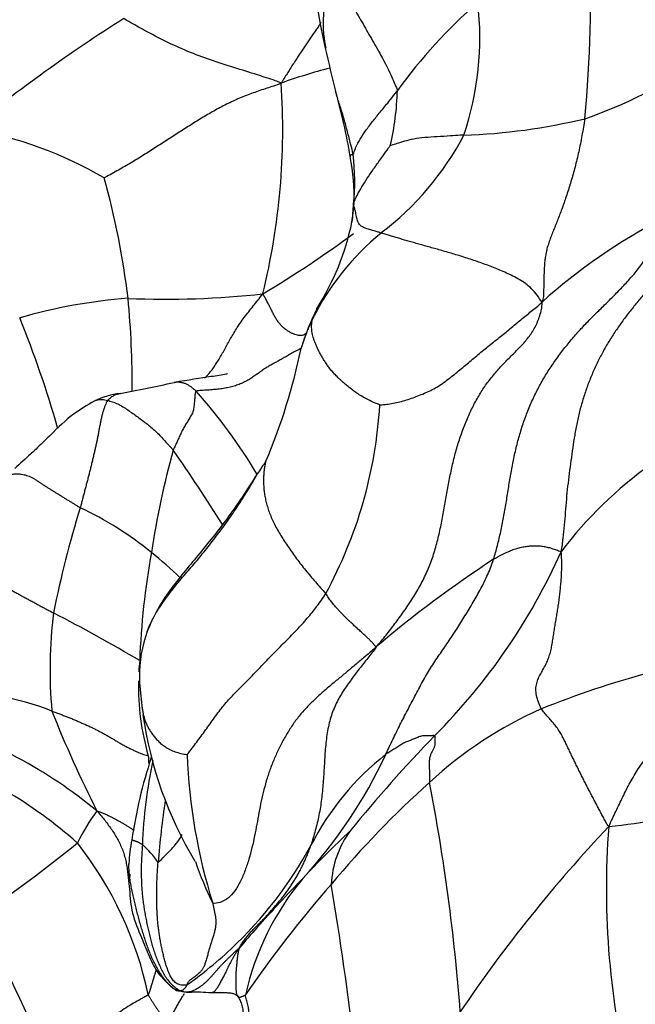
# Model space of a CAD drawing. Units: millimetres. Extents: x -252 to 1119, y 0 to 1165.
# Drawn here: x 72 to 88, y 586 to 611 of the extents above; entities that cross this region are included whole.
import ezdxf
from ezdxf import colors
from ezdxf.entities.mleader import LeaderData, LeaderLine
from ezdxf.math import Vec2, Vec3

# ---------------------------------------------------------------- set-up
doc = ezdxf.new("R2010")
doc.units = ezdxf.units.MM
doc.layers.add('DV4_Défaut', color=7, linetype='Continuous')
doc.layers.add('Défaut', color=7, linetype='Continuous')

# ---------------------------------------------------------------- blocks, each defined once
blk = doc.blocks.new('_DOT')
at = {"color": 0}
blk.add_line((0, 0), (-1, 0), dxfattribs=at)
at = {"color": 0, "const_width": 0.333}
blk.add_lwpolyline([(-0.1665, 0, 1), (0.1665, 0, 1)], format="xyb", close=True, dxfattribs=at)
blk = doc.blocks.new('SE3')
at = {"layer": 'DV4_Défaut', "color": 7, "linetype": 'Continuous'}
for centre, radius, start, end in [((90.853, 613.408), 11.659, 169.9617, 193.354), ((53.599, 612.018), 32.824, 354.5164, 2.5829), ((82.52, 611.358), 3.066, 154.5473, 192.0494), ((92.445, 601.609), 13.648, 131.0414, 144.0972), ((75.586, 610.985), 7.951, 341.4347, 6.6307), ((97.7, 574.602), 43.704, 122.4365, 128.9066), ((184.45, 635.352), 107.795, 193.21208, 193.82524), ((82.582, 619.765), 11.493, 288.7335, 305.3887), ((83.776, 594.541), 16.198, 104.8396, 109.5291), ((60.382, 608.612), 18.02, 346.2284, 3.8048), ((66.121, 605.651), 14.215, 9.0799, 16.1077), ((74.008, 609.837), 7.385, 347.0196, 358.2591), ((82.629, 623.898), 15.453, 271.8308, 283.637), ((68.466, 598.259), 10.506, 59.8198, 80.2175), ((76.302, 612.046), 7.709, 307.1872, 332.2269), ((75.272, 606.889), 4.989, 357.4604, 11.6193), ((74.594, 607.261), 5.684, 353.8404, 6.901), ((53.919, 601.766), 20.597, 6.7967, 15.7027), ((92.382, 605.121), 12.225, 172.7282, 174.9733), ((74.36, 606.92), 5.891, 352.8733, 357.3788), ((95.246, 592.838), 15.125, 117.3663, 131.8369), ((73.626, 607.552), 6.718, 327.5526, 348.3063), ((64.087, 627.649), 27.101, 300.6016, 306.6083), ((85.343, 600.573), 6.9, 129.4141, 153.3371), ((75.44, 590.208), 14.037, 94.3644, 106.0968), ((75.37, 626.677), 22.496, 267.4561, 276.4149), ((49.649, 601.873), 24.832, 359.7848, 5.3842), ((86.294, 600.552), 7.779, 154.1181, 162.4169), ((46.198, 593.328), 27.387, 15.8526, 22.2394), ((63.918, 605.962), 15.27, 336.8702, 348.4402), ((64.806, 651.422), 50.569, 280.6646, 282.2885), ((74.386, 599.74), 1.999, 96.359, 116.1322), ((65.959, 592.633), 13.693, 30.751, 41.94), ((69.253, 602.116), 11.697, 331.3927, 356.5962), ((98.078, 594.053), 23.367, 164.6192, 171.2982), ((41.764, 576.5), 41.297, 31.8806, 35.1081), ((168.32, 539.229), 108.874, 146.09336, 146.30289), ((94.183, 591.148), 10.699, 125.2737, 142.8707), ((98.1, 590.947), 26.165, 162.6443, 168.8316), ((69.168, 590.389), 9.253, 51.0889, 64.6749), ((94.985, 593.998), 20.325, 169.8244, 177.8193), ((67.243, 588.028), 12.298, 46.3483, 51.0187), ((71.09, 604.098), 15.944, 314.9572, 335.9733), ((99.539, 573.25), 28.781, 122.9223, 130.5227), ((84.191, 594.541), 11.853, 172.8551, 185.246), ((49.946, 552.796), 48.717, 59.4965, 62.515), ((78.173, 594.355), 3.507, 160.3776, 180.202), ((81.193, 594.112), 6.552, 174.2315, 176.8205), ((94.129, 571.307), 23.958, 104.9967, 112.0364), ((81.193, 594.112), 6.552, 178.8427, 196.1034), ((69.712, 586.685), 7.282, 68.4389, 91.2354), ((101.883, 605.193), 31.745, 201.6971, 206.8404), ((89.383, 583.887), 10.522, 113.7878, 132.8551), ((65.469, 581.021), 12.738, 50.5732, 72.9737), ((84.926, 594.826), 10.272, 188.2044, 210.9292), ((110.388, 565.72), 38.986, 135.9736, 140.8422), ((65.023, 580.939), 12.124, 48.5421, 70.5608), ((87.165, 588.24), 12.832, 161.8101, 171.626), ((87.563, 589.493), 12.827, 167.9366, 177.8213), ((90.599, 592.854), 14.695, 182.0601, 197.4072), ((69.644, 597.657), 12.623, 317.3347, 335.0474), ((85.529, 586.681), 7.187, 128.1609, 152.8271), ((99.047, 572.799), 25.227, 131.8166, 140.2039), ((29.925, 581.546), 53.26, 4.3984, 10.8813), ((98.804, 587.638), 23.724, 171.5007, 175.4656), ((78.329, 587.385), 5.902, 143.9251, 153.4159), ((84.198, 614.206), 23.909, 276.4758, 282.8795), ((114.403, 564.413), 37.876, 136.575, 145.9312), ((108.506, 588.834), 21.672, 175.7268, 193.8415), ((79.107, 589.231), 4.72, 169.2817, 177.0264), ((95.431, 573.888), 22.447, 132.8737, 137.3304), ((82.244, 588.816), 2.583, 143.8778, 177.1193), ((51.683, 616.109), 33.718, 303.9246, 309.3243), ((65.506, 584.091), 9.599, 11.9357, 38.1884), ((73.369, 588.363), 2.124, 32.8104, 49.5908), ((69.75, 595.057), 10.679, 313.1329, 331.5055), ((74.41, 589.946), 0.471, 268.0222, 268.0765), ((84.725, 592.489), 9.091, 198.9083, 206.3241), ((75.455, 588.918), 1.072, 164.4145, 171.8771), ((84.415, 584.51), 7.157, 140.0837, 167.3958), ((104.514, 564.063), 35.801, 135.621, 138.4316), ((102.647, 568.777), 30.577, 138.7307, 145.5559), ((-1.069, 575.221), 81.891, 6.62621, 9.6481), ((6.482, 555.571), 71.823, 23.55161, 26.95785), ((104.514, 564.063), 35.801, 138.4316, 139.5433), ((69.75, 595.057), 10.679, 308.6908, 313.1329), ((69.75, 595.057), 10.679, 305.2048, 308.6908), ((75.827, 586.691), 0.526, 226.6467, 259.919)]:
    blk.add_arc(centre, radius, start, end, dxfattribs=at)
for points, knots in [([(79.752, 612.676), (79.771, 612.638), (79.849, 612.489), (80.007, 612.19), (80.237, 611.784), (80.496, 611.345), (80.74, 610.91), (80.994, 610.475), (81.196, 610.077), (81.322, 609.789), (81.381, 609.645), (81.39, 609.612)], [0, 0, 0, 0, 0.035714, 0.142857, 0.285714, 0.428571, 0.571429, 0.714286, 0.857143, 0.964286, 1, 1, 1, 1]), ([(78.362, 609.807), (78.31, 609.836), (78.106, 609.903), (77.695, 610.037), (77.129, 610.213), (76.514, 610.403), (75.925, 610.628), (75.353, 610.885), (74.845, 611.152), (74.483, 611.357), (74.303, 611.461), (74.258, 611.488)], [0, 0, 0, 0, 0.035714, 0.142857, 0.285714, 0.428571, 0.571429, 0.714286, 0.857143, 0.964286, 1, 1, 1, 1]), ([(79.398, 611.381), (79.386, 611.362), (79.353, 611.314), (79.298, 611.232), (79.232, 611.136), (79.164, 611.037), (79.094, 610.936), (79.022, 610.832), (78.95, 610.725), (78.878, 610.617), (78.805, 610.506), (78.732, 610.394), (78.659, 610.281), (78.586, 610.167), (78.513, 610.052), (78.442, 609.937), (78.395, 609.859), (78.362, 609.807)], [0, 0, 0, 0, 0.041738, 0.110185, 0.178633, 0.24708, 0.315527, 0.383974, 0.452422, 0.520869, 0.589316, 0.657764, 0.726211, 0.794658, 0.863105, 0.931553, 1, 1, 1, 1]), ([(79.791, 609.547), (79.789, 609.553), (79.785, 609.568), (79.781, 609.584), (79.779, 609.594)], [0, 0, 0, 0, 0.370464, 1, 1, 1, 1]), ([(80.237, 607.944), (80.242, 607.954), (80.261, 608.022), (80.312, 608.158), (80.418, 608.347), (80.559, 608.568), (80.738, 608.802), (80.939, 609.051), (81.147, 609.297), (81.295, 609.491), (81.37, 609.587), (81.39, 609.612)], [0, 0, 0, 0, 0.035714, 0.142857, 0.285714, 0.428571, 0.571429, 0.714286, 0.857143, 0.964286, 1, 1, 1, 1]), ([(80.237, 607.944), (80.233, 607.97), (80.209, 608.075), (80.155, 608.286), (80.078, 608.582), (79.991, 608.91), (79.89, 609.23), (79.819, 609.442), (79.791, 609.547)], [0, 0, 0, 0, 0.05053, 0.202119, 0.404237, 0.606356, 0.808474, 1, 1, 1, 1]), ([(83.123, 608.453), (83.093, 608.451), (82.974, 608.445), (82.737, 608.428), (82.425, 608.409), (82.099, 608.39), (81.807, 608.354), (81.565, 608.293), (81.381, 608.233), (81.268, 608.201), (81.213, 608.182), (81.205, 608.178)], [0, 0, 0, 0, 0.035714, 0.142857, 0.285714, 0.428571, 0.571429, 0.714286, 0.857143, 0.964286, 1, 1, 1, 1]), ([(80.245, 606.651), (80.248, 606.665), (80.262, 606.714), (80.299, 606.808), (80.38, 606.959), (80.488, 607.149), (80.638, 607.386), (80.812, 607.632), (80.989, 607.878), (81.125, 608.07), (81.194, 608.165), (81.205, 608.178)], [0, 0, 0, 0, 0.035714, 0.142857, 0.285714, 0.428571, 0.571429, 0.714286, 0.857143, 0.964286, 1, 1, 1, 1]), ([(80.237, 607.944), (80.234, 607.937), (80.22, 607.937), (80.193, 607.939), (80.164, 607.934), (80.157, 607.909), (80.158, 607.896), (80.158, 607.894)], [0, 0, 0, 0, 0.078286, 0.313146, 0.626291, 0.939437, 1, 1, 1, 1]), ([(80.962, 605.904), (80.933, 605.913), (80.837, 605.946), (80.66, 605.991), (80.497, 606.045), (80.392, 606.122), (80.348, 606.221), (80.317, 606.366), (80.29, 606.495), (80.259, 606.586), (80.246, 606.632), (80.245, 606.651)], [0, 0, 0, 0, 0.035714, 0.142857, 0.285714, 0.428571, 0.571429, 0.714286, 0.857143, 0.964286, 1, 1, 1, 1]), ([(76.363, 602.126), (76.384, 602.145), (76.431, 602.19), (76.502, 602.269), (76.578, 602.367), (76.652, 602.475), (76.725, 602.592), (76.799, 602.717), (76.872, 602.847), (76.947, 602.982), (77.024, 603.121), (77.105, 603.263), (77.193, 603.409), (77.291, 603.556), (77.399, 603.706), (77.514, 603.856), (77.634, 604.006), (77.755, 604.155), (77.835, 604.255), (77.883, 604.322)], [0, 0, 0, 0, 0.047624, 0.107147, 0.166671, 0.226194, 0.285718, 0.345241, 0.404765, 0.464288, 0.523812, 0.583335, 0.642859, 0.702382, 0.761906, 0.821429, 0.880953, 0.940476, 1, 1, 1, 1]), ([(79.029, 603.294), (79.014, 603.284), (78.983, 603.265), (78.934, 603.242), (78.878, 603.231), (78.817, 603.234), (78.751, 603.25), (78.682, 603.275), (78.611, 603.308), (78.54, 603.347), (78.471, 603.395), (78.404, 603.452), (78.34, 603.519), (78.279, 603.594), (78.223, 603.678), (78.172, 603.768), (78.125, 603.86), (78.079, 603.953), (78.033, 604.045), (77.986, 604.136), (77.939, 604.227), (77.906, 604.286), (77.883, 604.322)], [0, 0, 0, 0, 0.048452, 0.098534, 0.148615, 0.198697, 0.248778, 0.29886, 0.348941, 0.399023, 0.449104, 0.499185, 0.549267, 0.599348, 0.64943, 0.699511, 0.749593, 0.799674, 0.849756, 0.899837, 0.949919, 1, 1, 1, 1]), ([(79.176, 603.669), (79.157, 603.629), (79.121, 603.554), (79.072, 603.442), (79.025, 603.329), (78.982, 603.215), (78.941, 603.1), (78.907, 602.995), (78.886, 602.928), (78.878, 602.9)], [0, 0, 0, 0, 0.148719, 0.297438, 0.446157, 0.594877, 0.743596, 0.892315, 1, 1, 1, 1]), ([(78.871, 602.895), (78.867, 602.893), (78.82, 602.87), (78.731, 602.824), (78.609, 602.757), (78.494, 602.691), (78.387, 602.627), (78.285, 602.569), (78.186, 602.516), (78.09, 602.465), (77.995, 602.411), (77.901, 602.35), (77.808, 602.284), (77.715, 602.216), (77.619, 602.149), (77.517, 602.085), (77.409, 602.025), (77.294, 601.972), (77.17, 601.927), (77.037, 601.891), (76.897, 601.862), (76.75, 601.84), (76.599, 601.825), (76.443, 601.814), (76.284, 601.805), (76.178, 601.798), (76.144, 601.785)], [0, 0, 0, 0, 0.0041, 0.0474, 0.0907, 0.134, 0.1773, 0.2206, 0.2639, 0.3072, 0.3505, 0.3938, 0.4371, 0.4804, 0.5237, 0.567, 0.6103, 0.6536, 0.6969, 0.7402, 0.7835, 0.8268, 0.8701, 0.9134, 0.9567, 1, 1, 1, 1]), ([(76.963, 602.237), (76.963, 602.237), (76.95, 602.234), (76.84, 602.206), (76.426, 602.154), (75.948, 602.072), (75.569, 602.012)], [0, 0, 0, 0, 0.022633, 0.06364, 0.396934, 1, 1, 1, 1]), ([(75.569, 602.012), (75.578, 602.014), (75.597, 602.019), (75.628, 602.024), (75.661, 602.027), (75.695, 602.026), (75.728, 602.023), (75.762, 602.017), (75.797, 602.008), (75.831, 601.998), (75.866, 601.984), (75.901, 601.967), (75.936, 601.948), (75.97, 601.928), (76.003, 601.905), (76.039, 601.877), (76.072, 601.85), (76.098, 601.828), (76.12, 601.809), (76.144, 601.785)], [0, 0, 0, 0, 0.048319, 0.107799, 0.167279, 0.226759, 0.286239, 0.345719, 0.405199, 0.464679, 0.524159, 0.583639, 0.64312, 0.7026, 0.76208, 0.82156, 0.88104, 0.94052, 1, 1, 1, 1]), ([(73.835, 601.547), (73.844, 601.56), (73.87, 601.582), (73.91, 601.615), (73.951, 601.645), (73.991, 601.67), (74.03, 601.69), (74.07, 601.705), (74.111, 601.716), (74.146, 601.724), (74.169, 601.727), (74.177, 601.729)], [0, 0, 0, 0, 0.117356, 0.234712, 0.352068, 0.469424, 0.58678, 0.704136, 0.821492, 0.938848, 1, 1, 1, 1]), ([(76.144, 601.785), (76.123, 601.776), (76.12, 601.739), (76.114, 601.663), (76.105, 601.567), (76.095, 601.448), (76.084, 601.328), (76.053, 601.216), (75.994, 601.116), (75.932, 601.017), (75.872, 600.916), (75.811, 600.814), (75.756, 600.706), (75.705, 600.594), (75.654, 600.481), (75.609, 600.386), (75.573, 600.309), (75.555, 600.271), (75.548, 600.251)], [0, 0, 0, 0, 0.035714, 0.071429, 0.142857, 0.214286, 0.285714, 0.357143, 0.428571, 0.5, 0.571429, 0.642857, 0.714286, 0.785714, 0.857143, 0.928571, 0.964286, 1, 1, 1, 1]), ([(73.506, 601.535), (73.297, 601.415), (72.893, 601.184), (72.444, 600.735), (72.089, 600.389), (71.768, 600.087), (71.571, 599.908), (71.418, 599.771)], [0, 0, 0, 0, 0.230645, 0.523752, 0.680116, 0.794729, 1, 1, 1, 1]), ([(73.506, 601.535), (73.512, 601.538), (73.536, 601.55), (73.58, 601.565), (73.64, 601.573), (73.703, 601.57), (73.768, 601.561), (73.812, 601.553), (73.835, 601.547)], [0, 0, 0, 0, 0.065879, 0.252704, 0.439528, 0.626352, 0.813176, 1, 1, 1, 1]), ([(73.835, 601.547), (73.856, 601.543), (73.901, 601.531), (73.99, 601.503), (74.103, 601.457), (74.236, 601.383), (74.366, 601.298), (74.495, 601.208), (74.622, 601.116), (74.749, 601.022), (74.875, 600.926), (74.999, 600.827), (75.116, 600.721), (75.226, 600.606), (75.331, 600.49), (75.423, 600.391), (75.491, 600.317), (75.527, 600.278), (75.548, 600.251)], [0, 0, 0, 0, 0.035714, 0.071429, 0.142857, 0.214286, 0.285714, 0.357143, 0.428571, 0.5, 0.571429, 0.642857, 0.714286, 0.785714, 0.857143, 0.928571, 0.964286, 1, 1, 1, 1]), ([(77.96, 599.963), (77.956, 599.944), (77.942, 599.885), (77.924, 599.786), (77.909, 599.664), (77.901, 599.54), (77.901, 599.413), (77.907, 599.285), (77.919, 599.156), (77.94, 599.023), (77.97, 598.888), (78.01, 598.75), (78.059, 598.609), (78.118, 598.466), (78.186, 598.321), (78.265, 598.174), (78.352, 598.025), (78.447, 597.875), (78.547, 597.724), (78.652, 597.574), (78.763, 597.423), (78.878, 597.273), (78.998, 597.123), (79.122, 596.973), (79.25, 596.822), (79.385, 596.671), (79.479, 596.569), (79.522, 596.515)], [0, 0, 0, 0, 0.020251, 0.061074, 0.101897, 0.14272, 0.183542, 0.224365, 0.265188, 0.306011, 0.346834, 0.387657, 0.42848, 0.469303, 0.510125, 0.550948, 0.591771, 0.632594, 0.673417, 0.71424, 0.755063, 0.795886, 0.836708, 0.877531, 0.918354, 0.959177, 1, 1, 1, 1]), ([(74.869, 595.531), (74.879, 595.559), (74.917, 595.657), (74.993, 595.822), (75.106, 596.022), (75.23, 596.216), (75.363, 596.404), (75.502, 596.588), (75.645, 596.767), (75.794, 596.943), (75.944, 597.117), (76.094, 597.291), (76.242, 597.467), (76.387, 597.646), (76.529, 597.826), (76.67, 598.008), (76.808, 598.191), (76.943, 598.377), (77.075, 598.565), (77.203, 598.755), (77.329, 598.947), (77.451, 599.141), (77.571, 599.336), (77.666, 599.5), (77.721, 599.6), (77.739, 599.633)], [0, 0, 0, 0, 0.017536, 0.063239, 0.108941, 0.154643, 0.200346, 0.246048, 0.29175, 0.337453, 0.383155, 0.428857, 0.47456, 0.520262, 0.565964, 0.611667, 0.657369, 0.703071, 0.748774, 0.794476, 0.840178, 0.885881, 0.931583, 0.977285, 1, 1, 1, 1]), ([(77.739, 599.633), (77.46, 599.202), (77.021, 598.528), (76.202, 597.517), (75.562, 596.76), (75.11, 596.086), (74.959, 595.741), (74.869, 595.532)], [0, 0, 0, 0, 0.280349, 0.520992, 0.752094, 0.872656, 1, 1, 1, 1]), ([(74.666, 594.344), (74.666, 594.322), (74.667, 594.263), (74.672, 594.165), (74.683, 594.051), (74.696, 593.938), (74.708, 593.825), (74.718, 593.714), (74.729, 593.606), (74.743, 593.501), (74.762, 593.398), (74.787, 593.296), (74.818, 593.197), (74.858, 593.1), (74.907, 593.006), (74.963, 592.916), (75.026, 592.828), (75.096, 592.742), (75.174, 592.658), (75.265, 592.578), (75.37, 592.504), (75.493, 592.438), (75.633, 592.385), (75.785, 592.345), (75.893, 592.329), (75.913, 592.325)], [0, 0, 0, 0, 0.02482, 0.069146, 0.113473, 0.157799, 0.202125, 0.246452, 0.290778, 0.335105, 0.379431, 0.423757, 0.468084, 0.51241, 0.556736, 0.601063, 0.645389, 0.689715, 0.734042, 0.778368, 0.822695, 0.867021, 0.911347, 0.955674, 1, 1, 1, 1]), ([(82.356, 592.815), (82.35, 592.82), (82.328, 592.819), (82.282, 592.816), (82.225, 592.814), (82.153, 592.815), (82.081, 592.818), (81.996, 592.803), (81.898, 592.765), (81.8, 592.724), (81.702, 592.685), (81.602, 592.647), (81.5, 592.593), (81.397, 592.527), (81.294, 592.462), (81.209, 592.408), (81.14, 592.366), (81.106, 592.344), (81.088, 592.332)], [0, 0, 0, 0, 0.035714, 0.071429, 0.142857, 0.214286, 0.285714, 0.357143, 0.428571, 0.5, 0.571429, 0.642857, 0.714286, 0.785714, 0.857143, 0.928571, 0.964286, 1, 1, 1, 1]), ([(74.899, 592.295), (74.901, 592.274), (74.902, 592.228), (74.906, 592.161), (74.909, 592.117), (74.911, 592.096)], [0, 0, 0, 0, 0.3470926, 0.6941852, 1, 1, 1, 1]), ([(73.558, 590.86), (73.596, 590.854), (73.657, 590.829), (73.745, 590.791), (73.829, 590.753), (73.91, 590.714), (73.988, 590.674), (74.064, 590.634), (74.14, 590.593), (74.214, 590.55), (74.288, 590.507), (74.36, 590.463), (74.431, 590.419), (74.488, 590.383), (74.521, 590.362), (74.532, 590.355)], [0, 0, 0, 0, 0.080177, 0.160354, 0.240531, 0.320708, 0.400885, 0.481062, 0.561238, 0.641415, 0.721592, 0.801769, 0.881946, 0.962123, 1, 1, 1, 1]), ([(73.558, 590.86), (73.602, 590.811), (73.671, 590.73), (73.772, 590.607), (73.867, 590.483), (73.956, 590.356), (74.038, 590.226), (74.113, 590.094), (74.18, 589.959), (74.238, 589.82), (74.285, 589.676), (74.32, 589.528), (74.346, 589.377), (74.365, 589.224), (74.382, 589.068), (74.398, 588.916), (74.41, 588.815), (74.417, 588.766)], [0, 0, 0, 0, 0.067016, 0.134033, 0.201049, 0.268066, 0.335082, 0.402099, 0.469115, 0.536132, 0.603148, 0.670165, 0.737181, 0.804198, 0.871214, 0.938231, 1, 1, 1, 1]), ([(74.746, 589.98), (74.741, 589.984), (74.732, 589.989), (74.717, 589.997), (74.703, 590.005), (74.688, 590.013), (74.674, 590.021), (74.66, 590.029), (74.645, 590.037), (74.631, 590.044), (74.616, 590.051), (74.601, 590.058), (74.585, 590.063), (74.569, 590.069), (74.553, 590.074), (74.536, 590.079), (74.52, 590.084), (74.505, 590.089), (74.492, 590.094), (74.481, 590.098), (74.474, 590.102), (74.47, 590.106), (74.469, 590.108), (74.469, 590.109)], [0, 0, 0, 0, 0.047755, 0.095511, 0.143266, 0.191021, 0.238776, 0.286532, 0.334287, 0.382042, 0.429797, 0.477553, 0.525308, 0.573063, 0.620818, 0.668574, 0.716329, 0.764084, 0.811839, 0.859595, 0.90735, 0.955105, 1, 1, 1, 1]), ([(75.154, 589.514), (75.167, 589.52), (75.236, 589.593), (75.37, 589.73), (75.563, 589.924), (75.706, 590.104), (75.764, 590.214), (75.778, 590.246)], [0, 0, 0, 0, 0.073754, 0.295017, 0.590034, 0.885051, 1, 1, 1, 1]), ([(75.582, 586.22), (75.553, 586.242), (75.478, 586.305), (75.374, 586.409), (75.283, 586.522), (75.201, 586.643), (75.126, 586.769), (75.057, 586.9), (74.993, 587.035), (74.935, 587.175), (74.88, 587.32), (74.829, 587.466), (74.781, 587.614), (74.735, 587.762), (74.692, 587.911), (74.651, 588.061), (74.612, 588.211), (74.573, 588.361), (74.536, 588.51), (74.501, 588.66), (74.469, 588.809), (74.441, 588.958), (74.418, 589.107), (74.4, 589.255), (74.393, 589.38), (74.393, 589.454), (74.393, 589.48)], [0, 0, 0, 0, 0.042504, 0.085008, 0.127513, 0.170017, 0.212521, 0.255025, 0.297529, 0.340034, 0.382538, 0.425042, 0.467546, 0.51005, 0.552555, 0.595059, 0.637563, 0.680067, 0.722572, 0.765076, 0.80758, 0.850084, 0.892588, 0.935093, 0.977597, 1, 1, 1, 1]), ([(74.409, 588.824), (74.426, 588.592), (74.456, 588.183), (74.701, 587.613), (74.907, 587.104), (75.117, 586.644), (75.334, 586.435), (75.466, 586.309)], [0, 0, 0, 0, 0.216037, 0.450882, 0.621647, 0.805289, 1, 1, 1, 1]), ([(77.273, 587.293), (77.251, 587.263), (77.224, 587.224), (77.184, 587.164), (77.145, 587.103), (77.108, 587.041), (77.072, 586.978), (77.037, 586.914), (77.005, 586.851), (76.974, 586.787), (76.946, 586.724), (76.917, 586.663), (76.888, 586.603), (76.859, 586.546), (76.829, 586.491), (76.8, 586.44), (76.772, 586.39), (76.746, 586.343), (76.721, 586.298), (76.695, 586.255), (76.67, 586.215), (76.644, 586.181), (76.619, 586.154), (76.595, 586.136), (76.575, 586.128), (76.564, 586.128), (76.559, 586.128)], [0, 0, 0, 0, 0.042331, 0.084661, 0.126992, 0.169322, 0.211653, 0.253983, 0.296314, 0.338644, 0.380975, 0.423305, 0.465636, 0.507967, 0.550297, 0.592628, 0.634958, 0.677289, 0.719619, 0.76195, 0.80428, 0.846611, 0.888942, 0.931272, 0.973603, 1, 1, 1, 1]), ([(74.898, 586.077), (74.92, 586.103), (74.94, 586.169), (74.97, 586.268), (74.999, 586.364), (75.028, 586.459), (75.056, 586.551), (75.083, 586.64), (75.099, 586.696), (75.107, 586.723)], [0, 0, 0, 0, 0.143506, 0.287013, 0.430519, 0.574025, 0.717532, 0.861038, 1, 1, 1, 1]), ([(75.466, 586.309), (75.469, 586.306), (75.479, 586.298), (75.494, 586.285), (75.512, 586.27), (75.529, 586.255), (75.546, 586.241), (75.564, 586.229), (75.577, 586.222), (75.582, 586.22)], [0, 0, 0, 0, 0.084789, 0.237324, 0.389859, 0.542395, 0.69493, 0.847465, 1, 1, 1, 1]), ([(74.898, 586.077), (74.877, 586.052), (74.811, 586.017), (74.677, 585.945), (74.515, 585.855), (74.32, 585.736), (74.132, 585.609), (73.949, 585.475), (73.769, 585.338), (73.589, 585.201), (73.408, 585.067), (73.224, 584.933), (73.041, 584.8), (72.862, 584.665), (72.683, 584.531), (72.533, 584.422), (72.413, 584.335), (72.353, 584.292), (72.323, 584.27)], [0, 0, 0, 0, 0.035714, 0.071429, 0.142857, 0.214286, 0.285714, 0.357143, 0.428571, 0.5, 0.571429, 0.642857, 0.714286, 0.785714, 0.857143, 0.928571, 0.964286, 1, 1, 1, 1]), ([(75.383, 585.307), (75.408, 585.339), (75.446, 585.409), (75.503, 585.514), (75.56, 585.62), (75.616, 585.725), (75.674, 585.828), (75.732, 585.927), (75.789, 586.02), (75.825, 586.08), (75.842, 586.108)], [0, 0, 0, 0, 0.127255, 0.25451, 0.381765, 0.50902, 0.636275, 0.76353, 0.890785, 1, 1, 1, 1]), ([(75.582, 586.22), (75.6, 586.207), (75.62, 586.199), (75.651, 586.188), (75.682, 586.181), (75.714, 586.175), (75.741, 586.173), (75.758, 586.173), (75.763, 586.172)], [0, 0, 0, 0, 0.1810076, 0.3620152, 0.5430229, 0.7240305, 0.9050381, 1, 1, 1, 1]), ([(75.735, 586.174), (75.804, 586.156), (75.888, 586.137), (76.025, 586.144), (76.089, 586.148), (76.124, 586.151), (76.148, 586.152), (76.164, 586.152), (76.201, 586.151), (76.316, 586.142), (76.447, 586.135), (76.563, 586.128)], [0, 0, 0, 0, 0.362764, 0.490971, 0.537859, 0.572853, 0.586797, 0.599566, 0.612701, 0.706646, 1, 1, 1, 1]), ([(76.563, 586.128), (76.704, 586.133), (76.852, 586.139), (77.03, 586.12), (77.088, 586.115), (77.138, 586.098), (77.178, 586.07), (77.21, 586.054), (77.229, 586.044), (77.239, 586.039), (77.245, 586.032), (77.249, 586.025), (77.251, 586.021), (77.253, 586.019)], [0, 0, 0, 0, 0.439582, 0.550847, 0.604886, 0.659791, 0.799415, 0.890498, 0.942688, 0.970044, 0.983835, 0.991412, 1, 1, 1, 1]), ([(77.252, 586.002), (77.266, 585.973), (77.305, 585.891), (77.348, 585.763), (77.369, 585.63), (77.371, 585.534), (77.37, 585.483), (77.369, 585.478)], [0, 0, 0, 0, 0.243184, 0.486368, 0.729553, 0.972737, 1, 1, 1, 1])]:
    blk.add_open_spline(points, degree=3, knots=knots, dxfattribs=at)
for points in [[(78.362, 609.807), (78.284, 609.766), (78.165, 609.729), (77.986, 609.672), (77.807, 609.613), (77.629, 609.551), (77.453, 609.484), (77.278, 609.413), (77.106, 609.336), (76.936, 609.255), (76.769, 609.169), (76.605, 609.079), (76.444, 608.987), (76.285, 608.892), (76.128, 608.795), (75.973, 608.697), (75.819, 608.6), (75.665, 608.501), (75.511, 608.402), (75.357, 608.303), (75.201, 608.203), (75.045, 608.103), (74.89, 608.003), (74.733, 607.903), (74.573, 607.805), (74.412, 607.709), (74.249, 607.614), (74.08, 607.519), (73.903, 607.421), (73.785, 607.359), (73.748, 607.34)], [(86.273, 608.881), (86.262, 608.807), (86.236, 608.66), (86.197, 608.442), (86.156, 608.228), (86.113, 608.02), (86.066, 607.818), (86.017, 607.622), (85.965, 607.432), (85.912, 607.248), (85.857, 607.069), (85.801, 606.896), (85.744, 606.728), (85.687, 606.567), (85.629, 606.413), (85.572, 606.264), (85.516, 606.121), (85.46, 605.982), (85.406, 605.847), (85.356, 605.715), (85.312, 605.586), (85.277, 605.459), (85.251, 605.332), (85.232, 605.203), (85.219, 605.073), (85.211, 604.935), (85.206, 604.782), (85.203, 604.6), (85.198, 604.38), (85.196, 604.212), (85.157, 604.107)], [(83.896, 597.409), (83.931, 597.523), (83.997, 597.764), (84.085, 598.13), (84.159, 598.5), (84.222, 598.874), (84.28, 599.249), (84.341, 599.622), (84.41, 599.992), (84.492, 600.357), (84.59, 600.715), (84.705, 601.065), (84.838, 601.405), (84.989, 601.733), (85.157, 602.048), (85.343, 602.351), (85.542, 602.642), (85.753, 602.922), (85.974, 603.191), (86.206, 603.449), (86.448, 603.697), (86.695, 603.94), (86.945, 604.185), (87.194, 604.437), (87.438, 604.698), (87.672, 604.973), (87.883, 605.268), (88.059, 605.586), (88.193, 605.928), (88.26, 606.167), (88.293, 606.271)], [(85.157, 604.107), (85.118, 604.16), (85.031, 604.294), (84.886, 604.46), (84.729, 604.59), (84.565, 604.694), (84.398, 604.783), (84.23, 604.863), (84.062, 604.938), (83.892, 605.008), (83.721, 605.073), (83.549, 605.135), (83.377, 605.193), (83.206, 605.249), (83.037, 605.302), (82.871, 605.353), (82.709, 605.401), (82.549, 605.447), (82.392, 605.49), (82.239, 605.532), (82.09, 605.573), (81.947, 605.615), (81.808, 605.654), (81.673, 605.693), (81.543, 605.73), (81.417, 605.767), (81.297, 605.804), (81.181, 605.84), (81.068, 605.873), (80.994, 605.893), (80.962, 605.904)], [(88.996, 605.932), (88.947, 605.855), (88.836, 605.666), (88.659, 605.39), (88.469, 605.125), (88.269, 604.868), (88.065, 604.618), (87.858, 604.37), (87.653, 604.122), (87.452, 603.872), (87.258, 603.617), (87.073, 603.355), (86.899, 603.085), (86.738, 602.807), (86.591, 602.52), (86.458, 602.224), (86.338, 601.921), (86.232, 601.611), (86.142, 601.294), (86.067, 600.972), (86.006, 600.644), (85.955, 600.313), (85.909, 599.98), (85.865, 599.646), (85.823, 599.311), (85.79, 598.974), (85.764, 598.635), (85.735, 598.296), (85.7, 597.958), (85.672, 597.735), (85.653, 597.606)], [(79.286, 603.933), (79.29, 603.94), (79.295, 603.947), (79.299, 603.954)], [(80.838, 595.128), (80.936, 595.236), (81.094, 595.431), (81.326, 595.734), (81.553, 596.043), (81.77, 596.361), (81.97, 596.692), (82.145, 597.039), (82.291, 597.4), (82.407, 597.774), (82.499, 598.158), (82.576, 598.547), (82.645, 598.936), (82.712, 599.321), (82.785, 599.701), (82.871, 600.073), (82.973, 600.435), (83.092, 600.784), (83.228, 601.119), (83.379, 601.436), (83.547, 601.734), (83.734, 602.012), (83.939, 602.269), (84.158, 602.507), (84.382, 602.732), (84.604, 602.952), (84.81, 603.184), (84.983, 603.444), (85.107, 603.746), (85.161, 603.966), (85.157, 604.107)], [(80.929, 601.422), (80.955, 601.433), (81.069, 601.438), (81.236, 601.463), (81.407, 601.497), (81.58, 601.543), (81.753, 601.6), (81.925, 601.662), (82.093, 601.729), (82.258, 601.803), (82.418, 601.891), (82.574, 601.993), (82.725, 602.105), (82.873, 602.223), (83.019, 602.344), (83.166, 602.465), (83.312, 602.586), (83.457, 602.707), (83.601, 602.829), (83.746, 602.949), (83.893, 603.066), (84.041, 603.181), (84.186, 603.297), (84.328, 603.414), (84.467, 603.531), (84.604, 603.647), (84.741, 603.759), (84.878, 603.867), (85.014, 603.973), (85.099, 604.045), (85.157, 604.107)], [(80.929, 601.422), (80.901, 601.442), (80.79, 601.485), (80.635, 601.558), (80.493, 601.634), (80.363, 601.714), (80.244, 601.797), (80.133, 601.883), (80.028, 601.969), (79.929, 602.056), (79.837, 602.142), (79.752, 602.23), (79.675, 602.319), (79.604, 602.408), (79.539, 602.498), (79.479, 602.589), (79.424, 602.68), (79.374, 602.769), (79.329, 602.858), (79.289, 602.945), (79.252, 603.029), (79.221, 603.11), (79.195, 603.189), (79.176, 603.265), (79.163, 603.339), (79.155, 603.409), (79.153, 603.478), (79.156, 603.544), (79.164, 603.608), (79.172, 603.649), (79.176, 603.669)], [(73.835, 601.547), (73.822, 601.527), (73.803, 601.483), (73.776, 601.415), (73.748, 601.342), (73.722, 601.263), (73.697, 601.178), (73.675, 601.088), (73.655, 600.993), (73.636, 600.895), (73.618, 600.795), (73.599, 600.694), (73.579, 600.591), (73.558, 600.488), (73.536, 600.383), (73.512, 600.277), (73.488, 600.171), (73.462, 600.063), (73.436, 599.955), (73.41, 599.847), (73.383, 599.738), (73.355, 599.628), (73.327, 599.519), (73.299, 599.409), (73.27, 599.3), (73.241, 599.19), (73.212, 599.08), (73.183, 598.971), (73.155, 598.861), (73.136, 598.788), (73.126, 598.752)], [(71.286, 599.613), (71.301, 599.617), (71.333, 599.623), (71.382, 599.629), (71.433, 599.633), (71.486, 599.634), (71.541, 599.631), (71.599, 599.624), (71.661, 599.613), (71.725, 599.596), (71.793, 599.573), (71.863, 599.541), (71.933, 599.501), (72.004, 599.456), (72.074, 599.41), (72.143, 599.363), (72.212, 599.317), (72.282, 599.273), (72.351, 599.23), (72.42, 599.187), (72.49, 599.144), (72.56, 599.101), (72.631, 599.058), (72.701, 599.014), (72.772, 598.97), (72.842, 598.926), (72.913, 598.883), (72.984, 598.839), (73.055, 598.795), (73.102, 598.766), (73.126, 598.752)], [(83.896, 597.409), (83.92, 597.425), (83.966, 597.45), (84.036, 597.488), (84.105, 597.525), (84.173, 597.56), (84.24, 597.592), (84.306, 597.622), (84.37, 597.649), (84.434, 597.673), (84.497, 597.693), (84.56, 597.711), (84.623, 597.725), (84.686, 597.737), (84.748, 597.747), (84.81, 597.754), (84.871, 597.76), (84.932, 597.762), (84.992, 597.763), (85.052, 597.762), (85.112, 597.757), (85.171, 597.75), (85.231, 597.74), (85.29, 597.727), (85.349, 597.713), (85.409, 597.695), (85.467, 597.676), (85.527, 597.655), (85.588, 597.632), (85.627, 597.615), (85.653, 597.606)], [(85.139, 593.515), (85.108, 593.57), (85.06, 593.69), (85.009, 593.866), (84.992, 594.031), (85.013, 594.18), (85.061, 594.312), (85.124, 594.432), (85.19, 594.548), (85.254, 594.666), (85.31, 594.789), (85.357, 594.919), (85.393, 595.058), (85.422, 595.204), (85.446, 595.353), (85.468, 595.502), (85.491, 595.65), (85.515, 595.796), (85.54, 595.94), (85.564, 596.084), (85.586, 596.229), (85.606, 596.375), (85.623, 596.522), (85.639, 596.671), (85.653, 596.82), (85.664, 596.971), (85.67, 597.124), (85.672, 597.279), (85.668, 597.437), (85.665, 597.544), (85.653, 597.606)], [(69.737, 597.389), (69.765, 597.387), (69.823, 597.392), (69.914, 597.388), (70.013, 597.369), (70.115, 597.333), (70.215, 597.284), (70.313, 597.229), (70.408, 597.17), (70.503, 597.112), (70.597, 597.053), (70.691, 596.996), (70.785, 596.938), (70.878, 596.88), (70.972, 596.823), (71.066, 596.765), (71.16, 596.708), (71.255, 596.652), (71.351, 596.597), (71.448, 596.542), (71.545, 596.489), (71.643, 596.435), (71.741, 596.382), (71.839, 596.329), (71.937, 596.276), (72.035, 596.224), (72.133, 596.171), (72.232, 596.119), (72.331, 596.067), (72.397, 596.032), (72.43, 596.015)], [(81.088, 592.332), (81.119, 592.395), (81.178, 592.524), (81.269, 592.717), (81.362, 592.908), (81.456, 593.098), (81.553, 593.286), (81.65, 593.474), (81.748, 593.661), (81.846, 593.847), (81.944, 594.034), (82.044, 594.219), (82.146, 594.401), (82.253, 594.578), (82.364, 594.751), (82.479, 594.919), (82.595, 595.086), (82.71, 595.253), (82.824, 595.422), (82.934, 595.593), (83.043, 595.766), (83.15, 595.94), (83.256, 596.114), (83.361, 596.29), (83.464, 596.466), (83.564, 596.645), (83.658, 596.829), (83.745, 597.017), (83.824, 597.207), (83.874, 597.337), (83.896, 597.409)], [(75.913, 592.325), (75.939, 592.354), (76.014, 592.457), (76.132, 592.61), (76.248, 592.766), (76.364, 592.925), (76.479, 593.086), (76.595, 593.248), (76.713, 593.409), (76.834, 593.566), (76.959, 593.716), (77.089, 593.858), (77.222, 593.997), (77.358, 594.135), (77.497, 594.273), (77.636, 594.414), (77.776, 594.559), (77.916, 594.705), (78.058, 594.853), (78.201, 594.998), (78.345, 595.143), (78.489, 595.287), (78.631, 595.43), (78.77, 595.575), (78.907, 595.721), (79.04, 595.872), (79.169, 596.027), (79.293, 596.186), (79.412, 596.349), (79.488, 596.458), (79.522, 596.515)], [(80.838, 595.128), (80.823, 595.137), (80.806, 595.159), (80.777, 595.191), (80.748, 595.224), (80.719, 595.257), (80.688, 595.288), (80.658, 595.319), (80.627, 595.35), (80.593, 595.382), (80.557, 595.416), (80.517, 595.453), (80.475, 595.491), (80.43, 595.532), (80.385, 595.573), (80.338, 595.615), (80.291, 595.658), (80.242, 595.703), (80.193, 595.748), (80.143, 595.795), (80.092, 595.844), (80.041, 595.895), (79.988, 595.949), (79.933, 596.005), (79.874, 596.066), (79.81, 596.134), (79.741, 596.213), (79.669, 596.304), (79.596, 596.408), (79.549, 596.482), (79.522, 596.515)], [(80.838, 595.128), (80.746, 595.046), (80.595, 594.917), (80.368, 594.726), (80.14, 594.535), (79.911, 594.345), (79.682, 594.155), (79.456, 593.963), (79.234, 593.765), (79.023, 593.555), (78.827, 593.33), (78.648, 593.089), (78.486, 592.832), (78.34, 592.564), (78.208, 592.288), (78.093, 592.003), (77.993, 591.712), (77.909, 591.416), (77.839, 591.117), (77.781, 590.815), (77.727, 590.511), (77.67, 590.208), (77.603, 589.906), (77.522, 589.606), (77.426, 589.31), (77.308, 589.026), (77.161, 588.773), (76.982, 588.577), (76.776, 588.465), (76.631, 588.444), (76.576, 588.457)], [(80.838, 595.128), (80.801, 595.067), (80.727, 594.976), (80.616, 594.838), (80.506, 594.7), (80.396, 594.56), (80.288, 594.419), (80.182, 594.276), (80.078, 594.13), (79.977, 593.979), (79.882, 593.823), (79.795, 593.658), (79.717, 593.484), (79.651, 593.298), (79.599, 593.102), (79.56, 592.897), (79.53, 592.684), (79.51, 592.467), (79.495, 592.248), (79.483, 592.028), (79.47, 591.809), (79.455, 591.591), (79.436, 591.376), (79.413, 591.163), (79.383, 590.954), (79.346, 590.748), (79.302, 590.547), (79.251, 590.349), (79.195, 590.154), (79.156, 590.026), (79.135, 589.963)], [(86.895, 590.449), (86.93, 590.53), (86.99, 590.656), (87.081, 590.846), (87.172, 591.035), (87.262, 591.225), (87.354, 591.413), (87.451, 591.598), (87.554, 591.778), (87.664, 591.953), (87.782, 592.122), (87.907, 592.285), (88.037, 592.441), (88.168, 592.589), (88.296, 592.728), (88.412, 592.855), (88.514, 592.966), (88.606, 593.059), (88.696, 593.133), (88.793, 593.194), (88.9, 593.249), (89.016, 593.303), (89.139, 593.357), (89.271, 593.409), (89.411, 593.462), (89.561, 593.519), (89.721, 593.586), (89.888, 593.662), (90.058, 593.742), (90.173, 593.797), (90.229, 593.828)], [(72.388, 593.457), (72.421, 593.446), (72.486, 593.421), (72.585, 593.384), (72.683, 593.347), (72.782, 593.31), (72.879, 593.271), (72.977, 593.231), (73.073, 593.19), (73.169, 593.147), (73.266, 593.105), (73.361, 593.062), (73.457, 593.017), (73.551, 592.971), (73.644, 592.922), (73.736, 592.872), (73.827, 592.82), (73.918, 592.768), (74.008, 592.714), (74.098, 592.66), (74.189, 592.607), (74.28, 592.557), (74.37, 592.509), (74.459, 592.465), (74.545, 592.424), (74.627, 592.388), (74.705, 592.356), (74.776, 592.331), (74.84, 592.311), (74.88, 592.3), (74.899, 592.295)], [(86.895, 590.449), (86.863, 590.491), (86.823, 590.565), (86.764, 590.675), (86.704, 590.785), (86.645, 590.895), (86.587, 591.005), (86.529, 591.114), (86.471, 591.224), (86.414, 591.334), (86.357, 591.444), (86.3, 591.555), (86.244, 591.665), (86.188, 591.776), (86.133, 591.887), (86.077, 591.998), (86.022, 592.109), (85.968, 592.221), (85.914, 592.333), (85.86, 592.445), (85.806, 592.559), (85.752, 592.673), (85.694, 592.788), (85.63, 592.901), (85.557, 593.01), (85.478, 593.115), (85.392, 593.214), (85.305, 593.312), (85.218, 593.41), (85.161, 593.477), (85.139, 593.515)], [(82.356, 592.815), (82.362, 592.811), (82.363, 592.792), (82.364, 592.762), (82.364, 592.734), (82.365, 592.706), (82.366, 592.679), (82.368, 592.652), (82.368, 592.624), (82.366, 592.595), (82.361, 592.564), (82.35, 592.53), (82.336, 592.494), (82.319, 592.457), (82.3, 592.42), (82.281, 592.383), (82.263, 592.345), (82.247, 592.305), (82.233, 592.262), (82.224, 592.215), (82.218, 592.163), (82.216, 592.106), (82.217, 592.045), (82.219, 591.982), (82.221, 591.919), (82.223, 591.857), (82.223, 591.796), (82.223, 591.736), (82.223, 591.675), (82.223, 591.635), (82.227, 591.6)], [(74.746, 589.98), (74.742, 589.933), (74.735, 589.837), (74.726, 589.693), (74.719, 589.549), (74.715, 589.405), (74.714, 589.26), (74.716, 589.115), (74.721, 588.97), (74.73, 588.825), (74.742, 588.68), (74.758, 588.535), (74.778, 588.39), (74.801, 588.246), (74.827, 588.102), (74.856, 587.959), (74.886, 587.815), (74.919, 587.673), (74.953, 587.531), (74.991, 587.39), (75.033, 587.25), (75.08, 587.112), (75.132, 586.975), (75.189, 586.839), (75.25, 586.706), (75.32, 586.578), (75.402, 586.457), (75.499, 586.349), (75.61, 586.253), (75.691, 586.196), (75.728, 586.175)], [(77.273, 587.293), (77.294, 587.331), (77.333, 587.395), (77.395, 587.488), (77.462, 587.579), (77.533, 587.667), (77.609, 587.749), (77.689, 587.829), (77.771, 587.907), (77.852, 587.987), (77.931, 588.07), (78.008, 588.154), (78.085, 588.241), (78.161, 588.328), (78.236, 588.416), (78.312, 588.505), (78.385, 588.595), (78.457, 588.686), (78.526, 588.781), (78.593, 588.878), (78.658, 588.976), (78.72, 589.077), (78.781, 589.18), (78.839, 589.284), (78.896, 589.391), (78.949, 589.501), (78.999, 589.613), (79.047, 589.727), (79.093, 589.844), (79.122, 589.923), (79.135, 589.963)], [(75.906, 586.332), (75.875, 586.319), (75.789, 586.315), (75.671, 586.341), (75.575, 586.409), (75.501, 586.508), (75.443, 586.624), (75.397, 586.745), (75.357, 586.866), (75.322, 586.988), (75.29, 587.109), (75.262, 587.231), (75.237, 587.354), (75.214, 587.478), (75.193, 587.603), (75.174, 587.728), (75.158, 587.853), (75.145, 587.979), (75.135, 588.106), (75.128, 588.232), (75.123, 588.36), (75.12, 588.487), (75.119, 588.615), (75.118, 588.743), (75.12, 588.871), (75.123, 589), (75.129, 589.128), (75.136, 589.257), (75.144, 589.386), (75.15, 589.471), (75.154, 589.514)], [(76.576, 588.457), (76.584, 588.426), (76.596, 588.368), (76.614, 588.28), (76.632, 588.195), (76.649, 588.112), (76.659, 588.028), (76.66, 587.941), (76.652, 587.85), (76.634, 587.752), (76.606, 587.647), (76.573, 587.537), (76.539, 587.427), (76.504, 587.315), (76.47, 587.201), (76.438, 587.087), (76.407, 586.975), (76.377, 586.873), (76.342, 586.789), (76.302, 586.724), (76.258, 586.669), (76.21, 586.622), (76.16, 586.58), (76.108, 586.542), (76.058, 586.506), (76.011, 586.473), (75.973, 586.442), (75.943, 586.41), (75.922, 586.372), (75.911, 586.344), (75.906, 586.332)], [(77.273, 587.293), (77.256, 587.281), (77.22, 587.248), (77.164, 587.195), (77.109, 587.142), (77.053, 587.089), (76.997, 587.036), (76.941, 586.982), (76.886, 586.928), (76.832, 586.874), (76.78, 586.819), (76.729, 586.764), (76.681, 586.708), (76.634, 586.653), (76.586, 586.598), (76.538, 586.544), (76.489, 586.491), (76.439, 586.44), (76.387, 586.392), (76.334, 586.346), (76.28, 586.302), (76.224, 586.263), (76.166, 586.226), (76.107, 586.194), (76.046, 586.168), (75.984, 586.149), (75.92, 586.14), (75.856, 586.14), (75.793, 586.15), (75.751, 586.161), (75.728, 586.175)], [(77.252, 586.002), (77.242, 586.02), (77.234, 586.031), (77.222, 586.049), (77.21, 586.069), (77.202, 586.094), (77.196, 586.128), (77.193, 586.169), (77.192, 586.216), (77.191, 586.268), (77.189, 586.323), (77.188, 586.382), (77.187, 586.442), (77.186, 586.502), (77.187, 586.562), (77.189, 586.62), (77.192, 586.676), (77.196, 586.731), (77.201, 586.784), (77.205, 586.837), (77.21, 586.889), (77.215, 586.939), (77.22, 586.988), (77.225, 587.035), (77.231, 587.082), (77.238, 587.128), (77.247, 587.173), (77.256, 587.216), (77.267, 587.258), (77.274, 587.285), (77.273, 587.293)], [(75.728, 586.175), (75.73, 586.175), (75.734, 586.175), (75.739, 586.177), (75.745, 586.179), (75.751, 586.182), (75.758, 586.184), (75.764, 586.186), (75.77, 586.188), (75.777, 586.189), (75.784, 586.192), (75.79, 586.195), (75.797, 586.197), (75.803, 586.2), (75.809, 586.203), (75.815, 586.207), (75.82, 586.211), (75.826, 586.217), (75.832, 586.225), (75.839, 586.234), (75.846, 586.241), (75.854, 586.248), (75.861, 586.254), (75.868, 586.26), (75.875, 586.268), (75.882, 586.277), (75.888, 586.289), (75.894, 586.302), (75.9, 586.316), (75.904, 586.325), (75.906, 586.332)], [(74.898, 586.077), (74.903, 586.054), (74.913, 586.039), (74.93, 586.012), (74.947, 585.983), (74.966, 585.954), (74.984, 585.926), (75.001, 585.898), (75.019, 585.872), (75.036, 585.845), (75.053, 585.819), (75.071, 585.792), (75.088, 585.766), (75.105, 585.74), (75.121, 585.715), (75.138, 585.689), (75.155, 585.663), (75.172, 585.637), (75.189, 585.61), (75.207, 585.584), (75.224, 585.556), (75.242, 585.529), (75.26, 585.501), (75.278, 585.473), (75.296, 585.444), (75.313, 585.416), (75.331, 585.388), (75.349, 585.36), (75.366, 585.333), (75.378, 585.316), (75.383, 585.307)], [(75.582, 586.22), (75.585, 586.219), (75.589, 586.219), (75.594, 586.216), (75.598, 586.212), (75.602, 586.206), (75.606, 586.201), (75.61, 586.196), (75.614, 586.193), (75.618, 586.19), (75.623, 586.188), (75.628, 586.187), (75.634, 586.186), (75.639, 586.185), (75.644, 586.184), (75.649, 586.183), (75.655, 586.182), (75.66, 586.181), (75.665, 586.18), (75.671, 586.18), (75.676, 586.179), (75.682, 586.179), (75.688, 586.178), (75.694, 586.177), (75.699, 586.176), (75.704, 586.175), (75.71, 586.174), (75.716, 586.174), (75.722, 586.174), (75.726, 586.174), (75.728, 586.175)], [(77.43, 586.072), (77.422, 586.059), (77.415, 586.056), (77.405, 586.051), (77.396, 586.046), (77.386, 586.042), (77.376, 586.037), (77.367, 586.033), (77.358, 586.029), (77.35, 586.025), (77.342, 586.022), (77.335, 586.02), (77.328, 586.017), (77.322, 586.015), (77.315, 586.012), (77.308, 586.009), (77.302, 586.006), (77.295, 586.004), (77.289, 586.001), (77.283, 585.998), (77.277, 585.996), (77.272, 585.994), (77.267, 585.993), (77.264, 585.993), (77.261, 585.994), (77.259, 585.995), (77.257, 585.996), (77.255, 585.998), (77.253, 586), (77.252, 586.001), (77.252, 586.002)], [(77.783, 582.313), (77.772, 582.357), (77.754, 582.447), (77.727, 582.583), (77.7, 582.718), (77.674, 582.854), (77.648, 582.991), (77.623, 583.127), (77.598, 583.264), (77.575, 583.401), (77.554, 583.538), (77.534, 583.675), (77.518, 583.811), (77.507, 583.948), (77.499, 584.083), (77.495, 584.218), (77.495, 584.352), (77.496, 584.486), (77.499, 584.619), (77.504, 584.752), (77.511, 584.883), (77.52, 585.013), (77.529, 585.144), (77.534, 585.276), (77.536, 585.408), (77.532, 585.542), (77.52, 585.677), (77.497, 585.811), (77.462, 585.944), (77.432, 586.031), (77.43, 586.072)]]:
    blk.add_open_spline(points, degree=3, dxfattribs=at)

msp = doc.modelspace()

# ---------------------------------------------------------------- block references
at = {"layer": 'Défaut'}
msp.add_blockref('SE3', (0, 0), dxfattribs=at)

# ---------------------------------------------------------------- leaders
at = {"layer": 'Défaut', "color": 7, "linetype": 'Continuous'}
ml = msp.add_multileader_mtext('Standard', dxfattribs=at)
ml.set_content('{\\pxsm0.9;\\fSolid Edge ISO|b1||i0||c0|p34;\\W1.;25/04/2023\\P}', color=256)
ml.set_leader_properties()
ml.set_arrow_properties(name='DOT')
ml.build(insert=Vec2(0, 0))
ml.multileader.update_dxf_attribs({"leader_type": 0, "dogleg_length": 0, "arrow_head_size": 12})
ctx = ml.context
ctx.base_point, ctx.char_height, ctx.arrow_head_size, ctx.landing_gap_size = Vec3(756.591, 1158.306), 12, 12, 4.2
notes = []
notes.append((ctx, [(0, (0, 0, 0), (0, 0), (1, 0), 1, [])]))
ctx.mtext.insert = Vec3(758.591, 1164.427)
ml = msp.add_multileader_mtext('Standard', dxfattribs=at)
ml.set_content('{\\pxsm0.9;\\fArial|b1||i0||c0|p34;\\W1.;5100BR\\P}', color=256)
ml.set_leader_properties()
ml.set_arrow_properties(name='DOT')
ml.build(insert=Vec2(0, 0))
ml.multileader.update_dxf_attribs({"leader_type": 0, "dogleg_length": 0, "arrow_head_size": 12})
ctx = ml.context
ctx.base_point, ctx.char_height, ctx.arrow_head_size, ctx.landing_gap_size = Vec3(18.189, 1158.251), 12, 12, 4.2
notes.append((ctx, [(0, (0, 0, 0), (0, 0), (1, 0), 1, [])]))
ctx.mtext.insert = Vec3(20.189, 1164.353)
for ctx, leaders in notes:
    for number, flags, end, landing, length, lines in leaders:
        leader = LeaderData()
        leader.index, (leader.has_last_leader_line, leader.has_dogleg_vector, leader.attachment_direction) = number, flags
        leader.last_leader_point, leader.dogleg_vector, leader.dogleg_length = Vec3(end), Vec3(landing), length
        for number, points, colour, breaks in lines:
            line = LeaderLine()
            line.index, line.vertices, line.color, line.breaks = number, Vec3.list(points), colors.encode_raw_color(colour), breaks
            leader.lines.append(line)
        ctx.leaders.append(leader)

doc.saveas('drawing.dxf')
